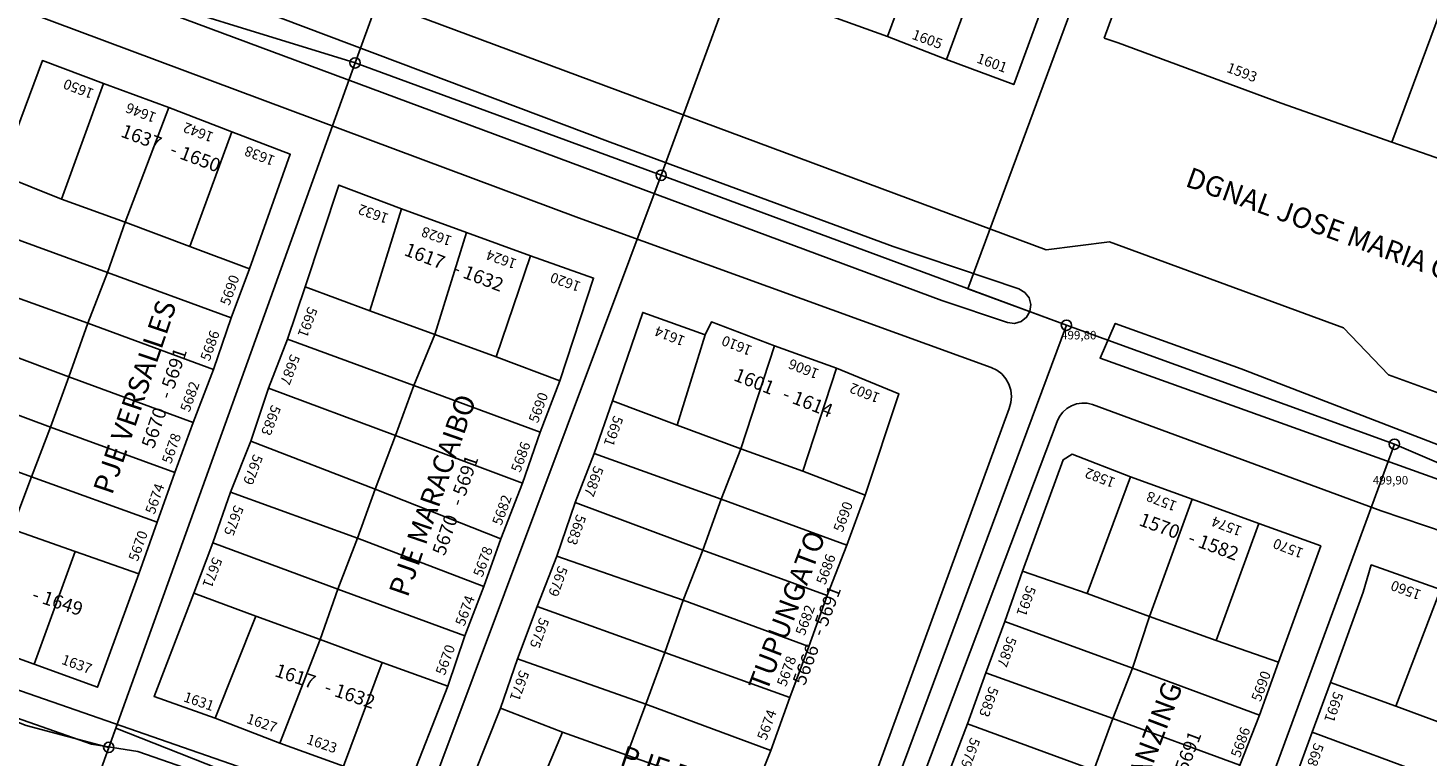
# Model space of a CAD drawing. Extents: x 341800 to 346491, y 6300802 to 6307000.
# Drawn here: x 343834 to 344040, y 6305843 to 6305950 of the extents above; entities that cross this region are included whole.
import ezdxf

# ---------------------------------------------------------------- set-up
doc = ezdxf.new("R2010")
doc.units = 0
doc.header["$MEASUREMENT"] = 0
doc.layers.get('0').update_dxf_attribs({"linetype": 'CONTINUOUS'})
for name, color, linetype in [('1010', 7, 'CONTINUOUS'), ('1400', 7, 'CONTINUOUS'), ('1500', 7, 'CONTINUOUS'), ('2000', 7, 'CONTINUOUS'), ('2510', 7, 'CONTINUOUS'), ('LIMITE_PREDIAL', 7, 'CONTINUOUS')]:
    doc.layers.add(name, color=color, linetype=linetype)

msp = doc.modelspace()

# ---------------------------------------------------------------- linework, layer by layer
at = {"color": 10}
for points in [[(343927.91, 6306071.13), (343882.04, 6305945.16)], [(343973.2, 6306053.85), (343927.11, 6305928.6)], [(344018.39, 6306036.48), (343972.26, 6305911.89), (343986.78, 6305906.52)], [(343842.83, 6305957.31), (343882.04, 6305945.16)], [(343882.04, 6305945.16), (343845.78, 6305844.34)], [(343882.04, 6305945.16), (343927.11, 6305928.6)], [(343927.11, 6305928.6), (343890.19, 6305830.04)], [(343927.11, 6305928.6), (343986.78, 6305906.52)], [(343986.78, 6305906.52), (343950.44, 6305808.82)], [(343986.78, 6305906.52), (344035.06, 6305888.99)], [(344035.06, 6305888.99), (343999.22, 6305791.51)], [(344035.06, 6305888.99), (344073.48, 6305872.5)], [(343800.85, 6305860.45), (343833.63, 6305847.57), (343845.78, 6305844.34)], [(343845.78, 6305844.34), (343846.79, 6305847.16), (343890.19, 6305830.04)], [(343815.88, 6305761.51), (343845.78, 6305844.34)]]:
    msp.add_lwpolyline(points, dxfattribs=at)
at = {"layer": '1400', "color": 2}
for points in [[(343992.3, 6305948.8), (343994.4, 6305948.1), (344018.4, 6305939.2), (344034.7, 6305933.5), (344062.4, 6305923.8), (344074.9, 6305958.5), (344088.7, 6305996), (344113.6, 6306063.2), (344124.7, 6306059.1), (344133.83, 6306085.68), (344115.03, 6306092.58), (344113.73, 6306088.58), (344083.7, 6306101), (344082.8, 6306098.9), (344075.1, 6306077.1), (344063, 6306044.6), (344031.7, 6306056), (344026.9, 6306043.2), (344025.1, 6306037.7), (344019.2, 6306021.5), (344005, 6305983.4), (343992.3, 6305948.8)], [(343951, 6305952.45), (343960.4, 6305949.05), (343969.1, 6305945.65), (343979, 6305941.95), (343985.2, 6305958.85)], [(343829.8, 6305928.7), (343836, 6305945.5), (343845, 6305942.1), (343854.6, 6305938.6), (343863.9, 6305935), (343872.5, 6305931.7), (343866.5, 6305914.8), (343863.8, 6305907.6), (343861.2, 6305900), (343858.2, 6305892.2), (343855.5, 6305884.8)], [(343861.1, 6305874.45), (343863.7, 6305881.95), (343866.7, 6305889.45), (343869.3, 6305897.25), (343872.1, 6305904.45), (343874.7, 6305912.15), (343879.65, 6305927.15), (343888.85, 6305923.65), (343898.45, 6305920.15), (343907.85, 6305916.75), (343917.15, 6305913.45), (343912.2, 6305898.35), (343909.3, 6305890.75), (343906.7, 6305883.25), (343903.5, 6305875.05), (343901, 6305868.05), (343898.2, 6305860.75), (343895.7, 6305853.35), (343889.65, 6305837.95)], [(343954.45, 6305874.1), (343957.15, 6305881.5), (343962.1, 6305896.4), (343952.9, 6305900.2), (343943.8, 6305903.5), (343934.5, 6305907), (343933.6, 6305905.1), (343924.4, 6305908.4), (343919.95, 6305895.4), (343917.25, 6305887.6), (343914.45, 6305880.4), (343911.75, 6305872.5), (343908.85, 6305865.1), (343905.95, 6305857.4), (343903.45, 6305850.1), (343897.5, 6305835.2)], [(343969.4, 6305840.5), (343972.2, 6305847.8), (343974.9, 6305855.3), (343977.7, 6305862.9), (343980.3, 6305870.3), (343986.3, 6305886.7), (343987.6, 6305887.5), (343996.2, 6305884.2), (344005.3, 6305880.9), (344015.1, 6305877.3), (344024.2, 6305874), (344018, 6305856.9), (344015.2, 6305849.1), (344012.3, 6305841.7)], [(343855.5, 6305884.8), (343852.9, 6305877.5), (343850.2, 6305869.9), (343844.1, 6305853.2), (343834.8, 6305856.6), (343825.4, 6305860)], [(343880.35, 6305841.55), (343870.95, 6305844.95), (343861.45, 6305848.65), (343852.45, 6305851.85), (343858.3, 6305867.05), (343861.1, 6305874.45)], [(343940.35, 6305836.6), (343943.25, 6305843.9), (343946.05, 6305851.7), (343948.85, 6305859.2), (343951.55, 6305866.7), (343954.45, 6305874.1)], [(344040.35, 6305778.6), (344030.95, 6305781.9), (344021.45, 6305785.2), (344012.35, 6305788.8), (344002.85, 6305792.1), (344009.05, 6305808.9), (344011.85, 6305816.4), (344014.55, 6305824.3), (344017.45, 6305831.7), (344020.25, 6305839.2), (344022.95, 6305846.6), (344025.65, 6305853.9), (344030.45, 6305867.2), (344031.65, 6305871.2), (344041.85, 6305867.6)]]:
    msp.add_lwpolyline(points, dxfattribs=at)
at = {"layer": '1500'}
for centre in [(343882.03, 6305945.16), (343927.1, 6305928.6), (343986.77, 6305906.52), (344035.05, 6305888.99), (343845.77, 6305844.34)]:
    msp.add_circle(centre, 0.759, dxfattribs=at)
at = {"layer": '2000', "color": 1}
for points in [[(343618.73, 6306052.23), (343781.99, 6305992.86), (343813.54, 6305981), (343983.8, 6305917.62), (343993.11, 6305918.8), (344027.58, 6305906.11), (344034.17, 6305899.2), (344063.36, 6305888.6)], [(343704.59, 6306008.19), (343725.4, 6306000.56), (343968.44, 6305910.18), (343978.09, 6305906.92), (343979.1, 6305906.79), (343980.08, 6305907.06), (343980.89, 6305907.68), (343981.39, 6305908.56), (343981.52, 6305909.57), (343981.26, 6305910.55), (343980.64, 6305911.36), (343979.76, 6305911.86), (343961.24, 6305918.09), (343919.57, 6305933.47), (343770.4, 6305989.74), (343706.53, 6306012.88), (343705.58, 6306013.03), (343704.64, 6306012.82), (343703.85, 6306012.27), (343703.32, 6306011.46), (343703.12, 6306010.51), (343703.3, 6306009.57), (343703.81, 6306008.75), (343704.59, 6306008.19)], [(343949.58, 6305815.48), (343978.33, 6305894.23), (343978.6, 6305895.11), (343978.69, 6305896.03), (343978.59, 6305896.95), (343978.31, 6305897.83), (343977.85, 6305898.64), (343977.25, 6305899.34), (343976.51, 6305899.9), (343975.68, 6305900.3), (343914.94, 6305922.35), (343701.83, 6306001.99), (343700.84, 6306002.26), (343699.81, 6306002.33), (343698.79, 6306002.2), (343697.82, 6306001.87), (343696.93, 6306001.36), (343696.15, 6306000.68), (343695.53, 6305999.86), (343695.08, 6305998.94)], [(343695.08, 6305998.94), (343663.84, 6305914.69), (343663.69, 6305914.1), (343663.66, 6305913.5), (343663.76, 6305912.89), (343663.97, 6305912.32), (343664.28, 6305911.81), (343664.7, 6305911.36), (343665.19, 6305911.01), (343665.75, 6305910.76), (343945.39, 6305813.49)], [(343945.76, 6305810.45), (343850.06, 6305843.71), (343843.23, 6305844.79), (343662.88, 6305908.13), (343662.54, 6305908.22), (343662.18, 6305908.23), (343661.82, 6305908.16), (343661.49, 6305908.03), (343661.19, 6305907.84), (343660.94, 6305907.58), (343660.74, 6305907.28), (343660.61, 6305906.95), (343656.38, 6305895.04), (343636.2, 6305841.25)], [(344012.49, 6305900.08), (343993.95, 6305906.78), (343991.71, 6305901.64), (344059.09, 6305877.51), (344061.2, 6305881.52), (344051.78, 6305884.9), (344012.49, 6305900.08)], [(344074.58, 6305865.13), (344033.12, 6305879.19), (343990.62, 6305894.86), (343989.84, 6305895.03), (343989.04, 6305895.06), (343988.25, 6305894.93), (343987.5, 6305894.65), (343986.81, 6305894.24), (343986.22, 6305893.71), (343985.73, 6305893.07), (343985.38, 6305892.35), (343953.13, 6305806.81)]]:
    msp.add_lwpolyline(points, dxfattribs=at)
at = {"layer": 'LIMITE_PREDIAL', "color": 4}
for points in [[(343992.3, 6305948.8), (343994.4, 6305948.1), (344018.4, 6305939.2), (344034.7, 6305933.5), (344047.6, 6305968.3), (344005, 6305983.4), (343992.3, 6305948.8)], [(343951, 6305952.45), (343956.9, 6305969.25), (343966.6, 6305965.75), (343960.4, 6305949.05), (343951, 6305952.45)], [(344034.7, 6305933.5), (344047.6, 6305968.3), (344074.9, 6305958.5), (344062.4, 6305923.8), (344034.7, 6305933.5)], [(343969.1, 6305945.65), (343975.3, 6305962.55), (343966.6, 6305965.75), (343960.4, 6305949.05), (343969.1, 6305945.65)], [(343969.1, 6305945.65), (343975.3, 6305962.55), (343985.2, 6305958.85), (343979, 6305941.95), (343969.1, 6305945.65)], [(343845, 6305942.1), (343838.8, 6305925.1), (343829.8, 6305928.7), (343836, 6305945.5), (343845, 6305942.1)], [(343845, 6305942.1), (343838.8, 6305925.1), (343848.2, 6305921.7), (343854.6, 6305938.6), (343845, 6305942.1)], [(343863.9, 6305935), (343857.7, 6305918.1), (343848.2, 6305921.7), (343854.6, 6305938.6), (343863.9, 6305935)], [(343872.5, 6305931.7), (343866.5, 6305914.8), (343857.7, 6305918.1), (343863.9, 6305935), (343872.5, 6305931.7)], [(343829.8, 6305928.7), (343838.8, 6305925.1), (343848.2, 6305921.7), (343845.6, 6305914.3), (343826.9, 6305921.1), (343829.8, 6305928.7)], [(343879.65, 6305927.15), (343874.7, 6305912.15), (343884.2, 6305908.65), (343888.85, 6305923.65), (343879.65, 6305927.15)], [(343888.85, 6305923.65), (343884.2, 6305908.65), (343893.8, 6305905.15), (343898.45, 6305920.15), (343888.85, 6305923.65)], [(343824.1, 6305913.5), (343842.7, 6305906.8), (343845.6, 6305914.3), (343826.9, 6305921.1), (343824.1, 6305913.5)], [(343866.5, 6305914.8), (343857.7, 6305918.1), (343848.2, 6305921.7), (343845.6, 6305914.3), (343863.8, 6305907.6), (343866.5, 6305914.8)], [(343898.45, 6305920.15), (343893.8, 6305905.15), (343902.8, 6305901.85), (343907.85, 6305916.75), (343898.45, 6305920.15)], [(343907.85, 6305916.75), (343902.8, 6305901.85), (343912.2, 6305898.35), (343917.15, 6305913.45), (343907.85, 6305916.75)], [(343861.2, 6305900), (343842.7, 6305906.8), (343845.6, 6305914.3), (343863.8, 6305907.6), (343861.2, 6305900)], [(343824.1, 6305913.5), (343842.7, 6305906.8), (343839.9, 6305898.9), (343821.3, 6305905.9), (343824.1, 6305913.5)], [(343874.7, 6305912.15), (343884.2, 6305908.65), (343893.8, 6305905.15), (343890.7, 6305897.65), (343872.1, 6305904.45), (343874.7, 6305912.15)], [(343924.4, 6305908.4), (343919.95, 6305895.4), (343929.45, 6305891.8), (343933.6, 6305905.1), (343924.4, 6305908.4)], [(343858.2, 6305892.2), (343839.9, 6305898.9), (343842.7, 6305906.8), (343861.2, 6305900), (343858.2, 6305892.2)], [(343934.5, 6305907), (343933.6, 6305905.1), (343929.45, 6305891.8), (343938.85, 6305888.3), (343943.8, 6305903.5), (343934.5, 6305907)], [(343821.3, 6305905.9), (343839.9, 6305898.9), (343837.2, 6305891.5), (343818.6, 6305898.4), (343821.3, 6305905.9)], [(343869.3, 6305897.25), (343888, 6305890.25), (343890.7, 6305897.65), (343872.1, 6305904.45), (343869.3, 6305897.25)], [(343912.2, 6305898.35), (343902.8, 6305901.85), (343893.8, 6305905.15), (343890.7, 6305897.65), (343909.3, 6305890.75), (343912.2, 6305898.35)], [(343952.9, 6305900.2), (343947.95, 6305885), (343938.85, 6305888.3), (343943.8, 6305903.5), (343952.9, 6305900.2)], [(343952.9, 6305900.2), (343947.95, 6305885), (343957.15, 6305881.5), (343962.1, 6305896.4), (343952.9, 6305900.2)], [(343818.6, 6305898.4), (343837.2, 6305891.5), (343834.4, 6305884.2), (343815.9, 6305890.9), (343818.6, 6305898.4)], [(343855.5, 6305884.8), (343837.2, 6305891.5), (343839.9, 6305898.9), (343858.2, 6305892.2), (343855.5, 6305884.8)], [(343869.3, 6305897.25), (343888, 6305890.25), (343885, 6305882.35), (343866.7, 6305889.45), (343869.3, 6305897.25)], [(343909.3, 6305890.75), (343890.7, 6305897.65), (343888, 6305890.25), (343906.7, 6305883.25), (343909.3, 6305890.75)], [(343919.95, 6305895.4), (343929.45, 6305891.8), (343938.85, 6305888.3), (343935.95, 6305880.9), (343917.25, 6305887.6), (343919.95, 6305895.4)], [(343852.9, 6305877.5), (343834.4, 6305884.2), (343837.2, 6305891.5), (343855.5, 6305884.8), (343852.9, 6305877.5)], [(343812.9, 6305883.2), (343822.2, 6305879.8), (343831.5, 6305876.5), (343834.4, 6305884.2), (343815.9, 6305890.9), (343812.9, 6305883.2)], [(343863.7, 6305881.95), (343882.4, 6305875.15), (343885, 6305882.35), (343866.7, 6305889.45), (343863.7, 6305881.95)], [(343903.5, 6305875.05), (343885, 6305882.35), (343888, 6305890.25), (343906.7, 6305883.25), (343903.5, 6305875.05)], [(343914.45, 6305880.4), (343933.25, 6305873.4), (343935.95, 6305880.9), (343917.25, 6305887.6), (343914.45, 6305880.4)], [(343954.45, 6305874.1), (343935.95, 6305880.9), (343938.85, 6305888.3), (343947.95, 6305885), (343957.15, 6305881.5), (343954.45, 6305874.1)], [(343987.6, 6305887.5), (343986.3, 6305886.7), (343980.3, 6305870.3), (343989.8, 6305867), (343996.2, 6305884.2), (343987.6, 6305887.5)], [(343852.9, 6305877.5), (343834.4, 6305884.2), (343831.5, 6305876.5), (343840.8, 6305873.2), (343850.2, 6305869.9), (343852.9, 6305877.5)], [(344005.3, 6305880.9), (343999, 6305863.6), (343989.8, 6305867), (343996.2, 6305884.2), (344005.3, 6305880.9)], [(343863.7, 6305881.95), (343882.4, 6305875.15), (343879.5, 6305867.65), (343861.1, 6305874.45), (343863.7, 6305881.95)], [(343901, 6305868.05), (343882.4, 6305875.15), (343885, 6305882.35), (343903.5, 6305875.05), (343901, 6305868.05)], [(343914.45, 6305880.4), (343933.25, 6305873.4), (343930.35, 6305866), (343911.75, 6305872.5), (343914.45, 6305880.4)], [(343951.55, 6305866.7), (343933.25, 6305873.4), (343935.95, 6305880.9), (343954.45, 6305874.1), (343951.55, 6305866.7)], [(344005.3, 6305880.9), (343999, 6305863.6), (344008.8, 6305860.1), (344015.1, 6305877.3), (344005.3, 6305880.9)], [(344018, 6305856.9), (344008.8, 6305860.1), (344015.1, 6305877.3), (344024.2, 6305874), (344018, 6305856.9)], [(343825.4, 6305860), (343831.5, 6305876.5), (343840.8, 6305873.2), (343834.8, 6305856.6), (343825.4, 6305860)], [(343901, 6305868.05), (343882.4, 6305875.15), (343879.5, 6305867.65), (343898.2, 6305860.75), (343901, 6305868.05)], [(343844.1, 6305853.2), (343850.2, 6305869.9), (343840.8, 6305873.2), (343834.8, 6305856.6), (343844.1, 6305853.2)], [(343858.3, 6305867.05), (343867.4, 6305863.65), (343876.9, 6305860.25), (343879.5, 6305867.65), (343861.1, 6305874.45), (343858.3, 6305867.05)], [(343948.85, 6305859.2), (343930.35, 6305866), (343933.25, 6305873.4), (343951.55, 6305866.7), (343948.85, 6305859.2)], [(343908.85, 6305865.1), (343927.65, 6305858.3), (343930.35, 6305866), (343911.75, 6305872.5), (343908.85, 6305865.1)], [(344031.65, 6305871.2), (344030.45, 6305867.2), (344025.65, 6305853.9), (344035.25, 6305850.4), (344041.85, 6305867.6), (344031.65, 6305871.2)], [(343980.3, 6305870.3), (343989.8, 6305867), (343999, 6305863.6), (343996.5, 6305856), (343977.7, 6305862.9), (343980.3, 6305870.3)], [(343861.45, 6305848.65), (343867.4, 6305863.65), (343858.3, 6305867.05), (343852.45, 6305851.85), (343861.45, 6305848.65)], [(343895.7, 6305853.35), (343886, 6305856.85), (343876.9, 6305860.25), (343879.5, 6305867.65), (343898.2, 6305860.75), (343895.7, 6305853.35)], [(344041.85, 6305867.6), (344035.25, 6305850.4), (344044.15, 6305847.1), (344050.35, 6305864.4), (344041.85, 6305867.6)], [(343908.85, 6305865.1), (343927.65, 6305858.3), (343924.85, 6305850.7), (343905.95, 6305857.4), (343908.85, 6305865.1)], [(343946.05, 6305851.7), (343927.65, 6305858.3), (343930.35, 6305866), (343948.85, 6305859.2), (343946.05, 6305851.7)], [(343861.45, 6305848.65), (343867.4, 6305863.65), (343876.9, 6305860.25), (343870.95, 6305844.95), (343861.45, 6305848.65)], [(343977.7, 6305862.9), (343996.5, 6305856), (343993.6, 6305848.6), (343974.9, 6305855.3), (343977.7, 6305862.9)], [(344015.2, 6305849.1), (343996.5, 6305856), (343999, 6305863.6), (344008.8, 6305860.1), (344018, 6305856.9), (344015.2, 6305849.1)], [(343880.35, 6305841.55), (343886, 6305856.85), (343876.9, 6305860.25), (343870.95, 6305844.95), (343880.35, 6305841.55)], [(343880.35, 6305841.55), (343886, 6305856.85), (343895.7, 6305853.35), (343889.65, 6305837.95), (343880.35, 6305841.55)], [(343905.95, 6305857.4), (343924.85, 6305850.7), (343922.05, 6305843.2), (343912.55, 6305846.6), (343903.45, 6305850.1), (343905.95, 6305857.4)], [(343943.25, 6305843.9), (343924.85, 6305850.7), (343927.65, 6305858.3), (343946.05, 6305851.7), (343943.25, 6305843.9)], [(343974.9, 6305855.3), (343993.6, 6305848.6), (343990.8, 6305841), (343972.2, 6305847.8), (343974.9, 6305855.3)], [(344015.2, 6305849.1), (343996.5, 6305856), (343993.6, 6305848.6), (344012.3, 6305841.7), (344015.2, 6305849.1)], [(344025.65, 6305853.9), (344035.25, 6305850.4), (344044.15, 6305847.1), (344041.45, 6305839.7), (344022.95, 6305846.6), (344025.65, 6305853.9)], [(343943.25, 6305843.9), (343924.85, 6305850.7), (343922.05, 6305843.2), (343931.15, 6305840), (343940.35, 6305836.6), (343943.25, 6305843.9)], [(343897.5, 6305835.2), (343903.45, 6305850.1), (343912.55, 6305846.6), (343906.4, 6305831.9), (343897.5, 6305835.2)], [(344012.3, 6305841.7), (343993.6, 6305848.6), (343990.8, 6305841), (344009.6, 6305834.2), (344012.3, 6305841.7)], [(343916.2, 6305828.3), (343922.05, 6305843.2), (343912.55, 6305846.6), (343906.4, 6305831.9), (343916.2, 6305828.3)], [(343972.2, 6305847.8), (343990.8, 6305841), (343988.2, 6305833.7), (343969.4, 6305840.5), (343972.2, 6305847.8)], [(344022.95, 6305846.6), (344041.45, 6305839.7), (344038.75, 6305832.3), (344020.25, 6305839.2), (344022.95, 6305846.6)], [(343925.4, 6305824.9), (343931.15, 6305840), (343922.05, 6305843.2), (343916.2, 6305828.3), (343925.4, 6305824.9)]]:
    msp.add_lwpolyline(points, dxfattribs=at)

# ---------------------------------------------------------------- texts
at = {"color": 10}
for s, rotation, p in [('DGNAL JOSE MARIA CARO', 340.0504, (344004.1, 6305927.05)), ('PJE VERSALLES', 71.2759, (343846.26, 6305881.41)), ('PJE MARACAIBO', 70.9322, (343889.77, 6305866.31)), ('TUPUNGATO', 69.3852, (343942.67, 6305852.4)), ('PJE DANZING', 69.2133, (343994.75, 6305829.14)), ('PJE BERNA', 341.5401, (343920.87, 6305841.82))]:
    msp.add_text(s, height=3, rotation=rotation, dxfattribs=at).set_placement(p)
at = {"color": 1}
for s, p in [('499,80', (343985.98, 6305904.43)), ('499,90', (344031.88, 6305883.06))]:
    msp.add_text(s, height=1.25, dxfattribs=at).set_placement(p)
at = {"layer": '1010', "color": 10}
for s, rotation, p in [('1637', 339.5921, (343847.4, 6305934.33)), (' - 1650', 339.5921, (343854.03, 6305931.86)), ('1617', 339.0764, (343889.12, 6305916.87)), (' - 1632', 339.0764, (343895.73, 6305914.34)), (' - 5691', 71.2759, (343854.68, 6305894.93)), ('1601', 338.6753, (343937.63, 6305898.43)), (' - 1614', 338.6753, (343944.22, 6305895.86)), ('5670', 71.2759, (343852.41, 6305888.23)), (' - 5691', 70.9322, (343897.54, 6305879.14)), ('5670', 70.9322, (343895.23, 6305872.45)), ('1570', 339.764, (343997.3, 6305877.09)), (' - 1582', 339.764, (344003.94, 6305874.64)), (' - 1649', 341.6547, (343833.74, 6305866.25)), (' - 5691', 69.3852, (343950.74, 6305859.95)), ('5666', 69.3852, (343948.25, 6305853.33)), ('1617', 341.4255, (343870.07, 6305854.85)), (' - 1632', 341.4255, (343876.78, 6305852.6)), (' - 5691', 69.2133, (344003.77, 6305838.55))]:
    msp.add_text(s, height=2, rotation=rotation, dxfattribs=at).set_placement(p)
at = {"layer": '2510', "color": 4}
for s, rotation, p in [('1605', 339.8786, (343963.9, 6305948.73)), ('1601', 339.8786, (343973.43, 6305945.24)), ('1593', 339.5348, (344010.24, 6305943.86)), ('1650', 159.0531, (343843.7, 6305941.23)), ('1646', 159.0531, (343852.9, 6305937.71)), ('1642', 159.0531, (343861.34, 6305934.82)), ('1638', 159.0531, (343870.37, 6305931.36)), ('1632', 160.4282, (343887.1, 6305922.86)), ('1628', 160.4282, (343896.42, 6305919.55)), ('1624', 160.4282, (343905.96, 6305916.16)), ('1620', 160.4282, (343915.39, 6305912.82)), ('5690', 70.4165, (343863.52, 6305909.3)), ('5691', 249.3512, (343875.15, 6305909.35)), ('1614', 158.4228, (343930.76, 6305904.78)), ('5686', 70.4165, (343860.61, 6305901.13)), ('1610', 158.4228, (343940.62, 6305903.38)), ('5687', 249.3512, (343872.57, 6305902.35)), ('1606', 158.4228, (343950.46, 6305899.95)), ('5682', 70.4165, (343857.65, 6305893.62)), ('1602', 158.4228, (343959.45, 6305896.4)), ('5690', 69.8436, (343908.94, 6305892.01)), ('5683', 249.3512, (343869.76, 6305894.88)), ('5691', 250.3253, (343920.15, 6305893.31)), ('5678', 70.4165, (343854.94, 6305885.99)), ('5679', 249.3512, (343867.11, 6305887.62)), ('5686', 69.8436, (343906.34, 6305884.73)), ('5687', 250.3253, (343917.25, 6305885.9)), ('1582', 158.9958, (343994.1, 6305883.93)), ('5674', 70.4165, (343852.5, 6305878.57)), ('5682', 69.8436, (343903.57, 6305876.91)), ('1578', 158.9958, (344003.16, 6305880.47)), ('5675', 249.3512, (343864.28, 6305880.12)), ('5690', 70.0154, (343953.81, 6305875.92)), ('5683', 250.3253, (343914.69, 6305878.76)), ('1574', 158.9958, (344012.75, 6305876.79)), ('5670', 70.4165, (343850.03, 6305871.63)), ('1570', 158.9958, (344021.81, 6305873.54)), ('5678', 69.8436, (343900.78, 6305869.31)), ('5671', 249.3512, (343861.13, 6305872.48)), ('5679', 250.3253, (343911.97, 6305871.17)), ('5686', 70.0154, (343951.27, 6305868.19)), ('1560', 159.7979, (344039.14, 6305867.41)), ('5691', 250.0961, (343980.92, 6305868.27)), ('5674', 69.8436, (343898.13, 6305862.09)), ('5682', 70.0154, (343948.22, 6305860.7)), ('5675', 250.3253, (343909.24, 6305863.56)), ('5687', 250.0961, (343978.08, 6305860.79)), ('5670', 69.8436, (343895.24, 6305854.85)), ('1637', 340.1077, (343838.69, 6305856.67)), ('5678', 70.0154, (343945.48, 6305853.18)), ('5671', 250.3253, (343906.3, 6305855.81)), ('5690', 69.9009, (344015.34, 6305850.97)), ('1631', 341.0245, (343856.66, 6305851.15)), ('5683', 250.0961, (343975.42, 6305853.42)), ('5691', 251.1274, (344026.16, 6305852.65)), ('1627', 341.0245, (343865.93, 6305847.96)), ('5674', 70.0154, (343942.58, 6305845.27)), ('1623', 341.0245, (343874.77, 6305844.92)), ('5686', 69.9009, (344012.31, 6305842.71)), ('5679', 250.0961, (343972.7, 6305845.9)), ('5687', 251.1274, (344023.28, 6305845.09))]:
    msp.add_text(s, height=1.5, rotation=rotation, dxfattribs=at).set_placement(p)

doc.saveas('drawing.dxf')
